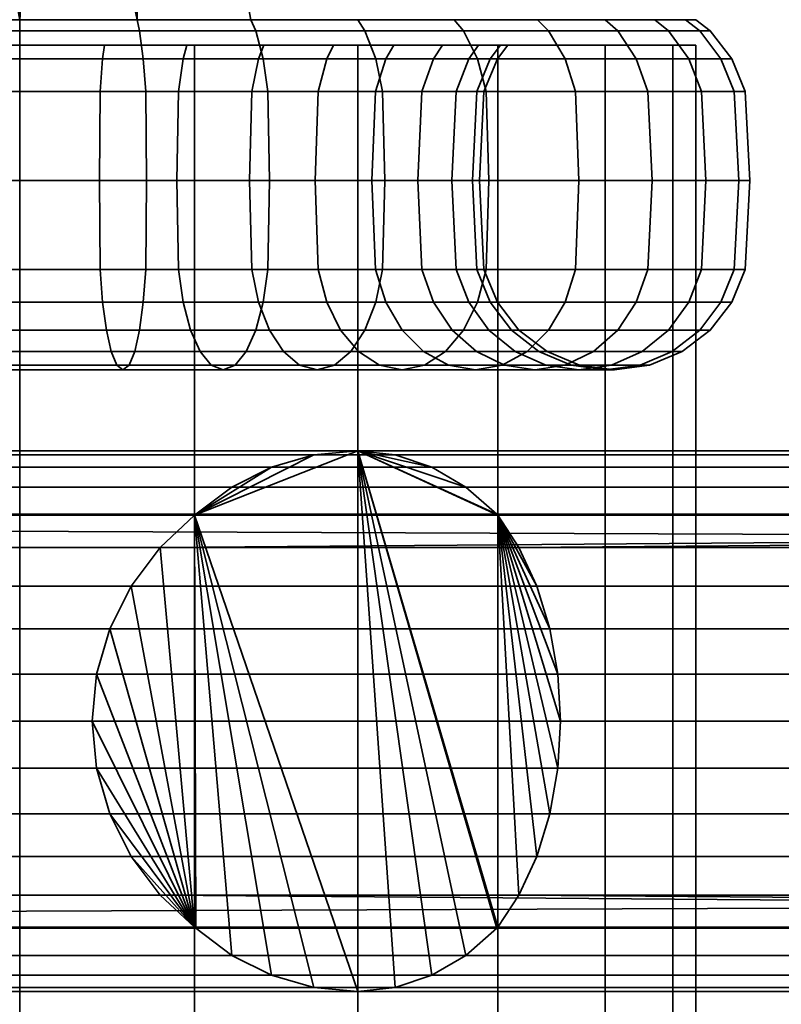
# Model space of a CAD drawing. Units: millimetres. Extents: x -202 to 202, y 0 to 3500.
# Drawn here: x 0 to 28, y 3415 to 3451 of the extents above; entities that cross this region are included whole.
import ezdxf

# ---------------------------------------------------------------- set-up
doc = ezdxf.new("R2010")
doc.units = ezdxf.units.MM
doc.layers.add('kedersystem', color=4, linetype='Continuous', lineweight=35)

msp = doc.modelspace()

# ---------------------------------------------------------------- meshes
at = {"layer": 'kedersystem'}
mesh = msp.add_polyface(dxfattribs=at)
corners = [(0, 3450.536, 176.537), (-4.434, 3450.536, 176.925), (-4.341, 3450.946, 177.452), (0, 3450.946, 177.073), (-8.734, 3450.536, 178.077), (-8.551, 3450.946, 178.58), (-12.768, 3450.536, 179.958), (-12.5, 3450.946, 180.422), (-9.027, 3450, 186.438), (-8.835, 3449.5, 186.77), (-6.043, 3449.5, 185.468), (-6.175, 3450, 185.108), (-11.605, 3450, 188.243), (-11.358, 3449.5, 188.537), (-13.83, 3450, 190.468), (-13.536, 3449.5, 190.715), (-11.605, 3450, 215.902), (-11.358, 3449.5, 215.609), (-13.536, 3449.5, 213.431), (-13.83, 3450, 213.677), (-9.027, 3450, 217.707), (-8.835, 3449.5, 217.375), (-12.768, 3450.536, 224.187), (-8.734, 3450.536, 226.068), (-8.551, 3450.946, 225.565), (-12.5, 3450.946, 223.723), (-6.175, 3450, 219.037), (-6.043, 3449.5, 218.677), (-4.434, 3450.536, 227.22), (-4.341, 3450.946, 226.693), (-3.135, 3450, 219.852), (-3.068, 3449.5, 219.474), (0, 3450.536, 227.608), (0, 3450.946, 227.073), (0, 3450, 220.126), (0, 3449.5, 219.742), (-4.044, 3476.307, 177.426), (-4.341, 3473.372, 226.693), (4.341, 3450.946, 226.693), (0, 3471.252, 227.073), (17.779, 3450, 198.938), (-15.635, 3450, 211.099), (-16.965, 3450, 208.247), (-17.779, 3450, 205.208), (-18.054, 3450, 202.073), (-17.779, 3450, 198.938), (-16.965, 3450, 195.898), (-15.635, 3450, 193.046), (0, 3449.5, 175.742), (-4.572, 3449.5, 176.142), (-9.005, 3449.5, 177.33), (-13.165, 3449.5, 179.27), (-13.165, 3449.5, 224.875), (-9.005, 3449.5, 226.815), (-4.572, 3449.5, 228.003), (0, 3449.5, 228.403), (-4.001, 3460.02, 191.08), (-7.519, 3460.02, 193.112), (-10.131, 3460.02, 196.224), (-11.52, 3460.02, 200.041), (-11.52, 3460.02, 204.104), (-10.131, 3460.02, 207.922), (-7.519, 3460.02, 211.034), (-4.001, 3460.02, 213.065), (0, 3460.02, 213.77), (4.001, 3460.02, 213.065), (4.001, 3460.02, 191.08), (0, 3460.02, 190.375), (-4.114, 3460.077, 190.769), (-7.732, 3460.077, 192.857)]
mesh.append_faces([[corners[k] for k in face] for face in [(0, 1, 2, 3), (1, 4, 5, 2), (4, 6, 7, 5), (8, 9, 10, 11), (12, 13, 9, 8), (14, 15, 13, 12), (16, 17, 18, 19), (20, 21, 17, 16), (22, 23, 24, 25), (26, 27, 21, 20), (23, 28, 29, 24), (30, 31, 27, 26), (28, 32, 33, 29), (34, 35, 31, 30), (48, 49, 1, 0), (49, 50, 4, 1), (50, 51, 6, 4), (52, 53, 23, 22), (53, 54, 28, 23), (54, 55, 32, 28), (57, 56, 68, 69)]])
mesh.append_faces([[corners[k] for k in face] for face in [(33, 37, 29), (38, 39, 33), (56, 66, 67)]], dxfattribs={"vtx0": -1})
mesh.append_faces([[corners[k] for k in face] for face in [(40, 26, 20), (40, 20, 16), (40, 16, 19), (40, 19, 41), (40, 41, 42), (40, 42, 43), (40, 43, 44), (40, 44, 45), (40, 45, 46), (40, 46, 47), (40, 47, 14), (40, 14, 12), (40, 12, 8), (40, 8, 11), (56, 58, 59), (56, 59, 60), (56, 60, 61), (56, 61, 62), (56, 62, 63), (56, 63, 64), (56, 64, 65)]], dxfattribs={"vtx0": -1, "vtx2": -1})
mesh.append_faces([[corners[k] for k in face] for face in [(3, 2, 36)]], dxfattribs={"vtx1": -1, "vtx2": -1})
mesh.append_faces([[corners[k] for k in face] for face in [(56, 57, 58)]], dxfattribs={"vtx2": -1})
mesh = msp.add_polyface(dxfattribs=at)
corners = [(11.605, 3450, 188.243), (11.358, 3449.5, 188.537), (13.536, 3449.5, 190.715), (13.83, 3450, 190.468), (16.414, 3450.536, 182.511), (12.768, 3450.536, 179.958), (12.5, 3450.946, 180.422), (16.07, 3450.946, 182.921), (9.027, 3450, 186.438), (8.835, 3449.5, 186.77), (8.734, 3450.536, 178.077), (8.551, 3450.946, 178.58), (6.175, 3450, 185.108), (6.043, 3449.5, 185.468), (4.434, 3450.536, 176.925), (4.341, 3450.946, 177.452), (3.135, 3450, 184.293), (3.068, 3449.5, 184.671), (0, 3450.536, 176.537), (0, 3450.946, 177.073), (0, 3450, 184.019), (0, 3449.5, 184.403), (0, 3450.536, 227.608), (4.434, 3450.536, 227.22), (4.341, 3450.946, 226.693), (0, 3450.946, 227.073), (3.135, 3450, 219.852), (3.068, 3449.5, 219.474), (0, 3449.5, 219.742), (0, 3450, 220.126), (8.734, 3450.536, 226.068), (8.551, 3450.946, 225.565), (6.175, 3450, 219.037), (6.043, 3449.5, 218.677), (12.768, 3450.536, 224.187), (12.5, 3450.946, 223.723), (9.027, 3450, 217.707), (8.835, 3449.5, 217.375), (11.605, 3450, 215.902), (11.358, 3449.5, 215.609), (13.83, 3450, 213.677), (13.536, 3449.5, 213.431), (4.341, 3473.372, 226.693), (1.395, 3473.188, 177.195), (17.779, 3450, 198.938), (-3.135, 3450, 219.852), (-6.175, 3450, 219.037), (-6.175, 3450, 185.108), (-3.135, 3450, 184.293), (13.165, 3449.5, 179.27), (9.005, 3449.5, 177.33), (4.572, 3449.5, 176.142), (0, 3449.5, 175.742), (0, 3449.5, 228.403), (4.572, 3449.5, 228.003), (9.005, 3449.5, 226.815), (9.176, 3448.294, 227.284), (13.415, 3448.294, 225.308), (13.165, 3449.5, 224.875), (-4.001, 3460.02, 191.08), (4.001, 3460.02, 213.065), (7.519, 3460.02, 211.034), (10.131, 3460.02, 207.922), (11.52, 3460.02, 204.104), (11.52, 3460.02, 200.041), (10.131, 3460.02, 196.224), (7.519, 3460.02, 193.112), (4.001, 3460.02, 191.08)]
mesh.append_faces([[corners[k] for k in face] for face in [(0, 1, 2, 3), (4, 5, 6, 7), (8, 9, 1, 0), (5, 10, 11, 6), (12, 13, 9, 8), (10, 14, 15, 11), (16, 17, 13, 12), (14, 18, 19, 15), (20, 21, 17, 16), (22, 23, 24, 25), (26, 27, 28, 29), (23, 30, 31, 24), (32, 33, 27, 26), (30, 34, 35, 31), (36, 37, 33, 32), (38, 39, 37, 36), (40, 41, 39, 38), (49, 50, 10, 5), (50, 51, 14, 10), (51, 52, 18, 14), (53, 54, 23, 22), (54, 55, 30, 23), (56, 57, 58, 55), (55, 58, 34, 30)]])
mesh.append_faces([[corners[k] for k in face] for face in [(31, 42, 24)]], dxfattribs={"vtx0": -1})
mesh.append_faces([[corners[k] for k in face] for face in [(44, 40, 38), (44, 38, 36), (44, 36, 32), (44, 32, 26), (44, 26, 29), (44, 29, 45), (44, 45, 46), (44, 47, 48), (44, 48, 20), (44, 20, 16), (44, 16, 12), (44, 12, 8), (44, 8, 0), (44, 0, 3), (59, 60, 61), (59, 61, 62), (59, 62, 63), (59, 63, 64), (59, 64, 65), (59, 65, 66), (59, 66, 67)]], dxfattribs={"vtx0": -1, "vtx2": -1})
mesh.append_faces([[corners[k] for k in face] for face in [(15, 19, 43)]], dxfattribs={"vtx1": -1, "vtx2": -1})
mesh = msp.add_polyface(dxfattribs=at)
corners = [(17.779, 3450, 198.938), (17.401, 3449.5, 199.004), (17.67, 3449.5, 202.073), (18.054, 3450, 202.073), (16.965, 3450, 195.898), (16.604, 3449.5, 196.029), (15.635, 3450, 193.046), (15.303, 3449.5, 193.238), (13.83, 3450, 190.468), (13.536, 3449.5, 190.715), (19.561, 3450.536, 185.659), (16.414, 3450.536, 182.511), (16.07, 3450.946, 182.921), (19.151, 3450.946, 186.003), (12.768, 3450.536, 224.187), (16.414, 3450.536, 221.634), (16.07, 3450.946, 221.224), (12.5, 3450.946, 223.723), (19.561, 3450.536, 218.487), (19.151, 3450.946, 218.142), (15.635, 3450, 211.099), (15.303, 3449.5, 210.908), (13.536, 3449.5, 213.431), (13.83, 3450, 213.677), (16.965, 3450, 208.247), (16.604, 3449.5, 208.116), (17.779, 3450, 205.208), (17.401, 3449.5, 205.141), (16.91, 3448.294, 199.091), (17.17, 3448.294, 202.073), (16.742, 3445, 199.121), (17, 3445, 202.073), (16.91, 3441.706, 199.091), (17.17, 3441.706, 202.073), (16.135, 3448.294, 196.2), (15.975, 3445, 196.258), (16.135, 3441.706, 196.2), (14.87, 3448.294, 193.487), (14.722, 3445, 193.573), (14.87, 3441.706, 193.487), (20.17, 3449.5, 185.148), (16.925, 3449.5, 181.903), (17.355, 3445, 181.389), (13.5, 3445, 178.69), (13.415, 3448.294, 178.837), (17.246, 3448.294, 181.52), (13.165, 3449.5, 179.27), (12.768, 3450.536, 179.958), (17.246, 3441.706, 181.52), (13.415, 3441.706, 178.837), (13.5, 3445, 225.455), (17.355, 3445, 222.756), (17.246, 3448.294, 222.625), (13.415, 3448.294, 225.308), (16.925, 3449.5, 222.243), (13.165, 3449.5, 224.875), (13.415, 3441.706, 225.308), (17.246, 3441.706, 222.625), (20.553, 3448.294, 219.318), (20.17, 3449.5, 218.997), (16.135, 3448.294, 207.945), (14.87, 3448.294, 210.658), (15.975, 3445, 207.887), (14.722, 3445, 210.573), (16.135, 3441.706, 207.945), (14.87, 3441.706, 210.658), (16.91, 3448.294, 205.054), (16.742, 3445, 205.025), (16.91, 3441.706, 205.054)]
mesh.append_faces([[corners[k] for k in face] for face in [(0, 1, 2, 3), (4, 5, 1, 0), (6, 7, 5, 4), (8, 9, 7, 6), (10, 11, 12, 13), (14, 15, 16, 17), (15, 18, 19, 16), (20, 21, 22, 23), (24, 25, 21, 20), (26, 27, 25, 24), (3, 2, 27, 26), (2, 1, 28, 29), (29, 28, 30, 31), (31, 30, 32, 33), (1, 5, 34, 28), (28, 34, 35, 30), (30, 35, 36, 32), (5, 7, 37, 34), (34, 37, 38, 35), (35, 38, 39, 36), (40, 41, 11, 10), (42, 43, 44, 45), (45, 44, 46, 41), (41, 46, 47, 11), (48, 49, 43, 42), (50, 51, 52, 53), (53, 52, 54, 55), (55, 54, 15, 14), (56, 57, 51, 50), (52, 58, 59, 54), (54, 59, 18, 15), (21, 25, 60, 61), (61, 60, 62, 63), (63, 62, 64, 65), (25, 27, 66, 60), (60, 66, 67, 62), (62, 67, 68, 64), (27, 2, 29, 66), (66, 29, 31, 67), (67, 31, 33, 68)]])
mesh.append_faces([[corners[k] for k in face] for face in [(0, 6, 4)]], dxfattribs={"vtx0": -1})
mesh.append_faces([[corners[k] for k in face] for face in [(0, 26, 24), (0, 24, 20), (0, 20, 23), (0, 8, 6)]], dxfattribs={"vtx0": -1, "vtx2": -1})
mesh.append_faces([[corners[k] for k in face] for face in [(0, 3, 26)]], dxfattribs={"vtx2": -1})
mesh = msp.add_polyface(dxfattribs=at)
corners = [(25.536, 3450.536, 202.073), (25.148, 3450.536, 197.638), (24.62, 3450.946, 197.731), (25, 3450.946, 202.073), (23.996, 3450.536, 193.339), (23.492, 3450.946, 193.522), (22.114, 3450.536, 189.305), (21.651, 3450.946, 189.573), (19.561, 3450.536, 185.659), (19.151, 3450.946, 186.003), (19.561, 3450.536, 218.487), (22.114, 3450.536, 214.84), (21.651, 3450.946, 214.573), (19.151, 3450.946, 218.142), (23.996, 3450.536, 210.806), (23.492, 3450.946, 210.623), (25.148, 3450.536, 206.507), (24.62, 3450.946, 206.414), (27, 3445, 202.073), (26.59, 3445, 197.384), (26.422, 3448.294, 197.414), (26.83, 3448.294, 202.073), (25.93, 3449.5, 197.5), (26.33, 3449.5, 202.073), (26.83, 3441.706, 202.073), (26.422, 3441.706, 197.414), (25.372, 3445, 192.838), (25.212, 3448.294, 192.896), (24.742, 3449.5, 193.067), (25.212, 3441.706, 192.896), (23.383, 3445, 188.573), (23.235, 3448.294, 188.658), (22.803, 3449.5, 188.908), (23.235, 3441.706, 188.658), (20.683, 3445, 184.717), (20.553, 3448.294, 184.827), (20.17, 3449.5, 185.148), (20.553, 3441.706, 184.827), (17.355, 3445, 181.389), (17.246, 3448.294, 181.52), (16.925, 3449.5, 181.903), (17.246, 3441.706, 181.52), (17.355, 3445, 222.756), (20.683, 3445, 219.428), (20.553, 3448.294, 219.318), (17.246, 3448.294, 222.625), (17.246, 3441.706, 222.625), (20.553, 3441.706, 219.318), (23.383, 3445, 215.573), (23.235, 3448.294, 215.487), (22.803, 3449.5, 215.238), (20.17, 3449.5, 218.997), (23.235, 3441.706, 215.487), (25.372, 3445, 211.307), (25.212, 3448.294, 211.249), (24.742, 3449.5, 211.078), (25.212, 3441.706, 211.249), (26.59, 3445, 206.761), (26.422, 3448.294, 206.732), (25.93, 3449.5, 206.645), (24.742, 3440.5, 211.078), (25.93, 3440.5, 206.645), (26.422, 3441.706, 206.732), (26.33, 3440.5, 202.073)]
mesh.append_faces([[corners[k] for k in face] for face in [(0, 1, 2, 3), (1, 4, 5, 2), (4, 6, 7, 5), (6, 8, 9, 7), (10, 11, 12, 13), (11, 14, 15, 12), (14, 16, 17, 15), (16, 0, 3, 17), (18, 19, 20, 21), (21, 20, 22, 23), (23, 22, 1, 0), (24, 25, 19, 18), (19, 26, 27, 20), (20, 27, 28, 22), (22, 28, 4, 1), (25, 29, 26, 19), (26, 30, 31, 27), (27, 31, 32, 28), (28, 32, 6, 4), (29, 33, 30, 26), (30, 34, 35, 31), (31, 35, 36, 32), (32, 36, 8, 6), (33, 37, 34, 30), (34, 38, 39, 35), (35, 39, 40, 36), (37, 41, 38, 34), (42, 43, 44, 45), (46, 47, 43, 42), (43, 48, 49, 44), (44, 49, 50, 51), (51, 50, 11, 10), (47, 52, 48, 43), (48, 53, 54, 49), (49, 54, 55, 50), (50, 55, 14, 11), (52, 56, 53, 48), (53, 57, 58, 54), (54, 58, 59, 55), (55, 59, 16, 14), (60, 61, 62, 56), (56, 62, 57, 53), (57, 18, 21, 58), (58, 21, 23, 59), (59, 23, 0, 16), (61, 63, 24, 62), (62, 24, 18, 57)]])
mesh = msp.add_polyface(dxfattribs=at)
corners = [(25, 50, 202.073), (25, 3450, 202.073), (24.148, 50, 195.602), (24.148, 3450, 195.602), (21.651, 50, 189.573), (21.651, 3450, 189.573), (17.678, 50, 184.395), (17.678, 3450, 184.395), (12.5, 50, 180.422), (12.5, 3450, 180.422), (6.47, 50, 177.924), (6.47, 3450, 177.924), (0, 50, 177.073), (0, 3450, 177.073), (-6.47, 50, 177.924), (-6.47, 3450, 177.924), (-12.5, 50, 180.422), (-12.5, 3450, 180.422), (-17.678, 50, 184.395), (-17.678, 3450, 184.395), (-21.651, 50, 189.573), (-21.651, 3450, 189.573), (-24.148, 50, 195.602), (-24.148, 3450, 195.602), (-25, 50, 202.073), (-25, 3450, 202.073), (-24.148, 50, 208.543), (-24.148, 3450, 208.543), (-21.651, 50, 214.573), (-21.651, 3450, 214.573), (-17.678, 50, 219.75), (-17.678, 3450, 219.75), (-12.5, 50, 223.723), (-12.5, 3450, 223.723), (-6.47, 50, 226.221), (-6.47, 3450, 226.221), (0, 50, 227.073), (0, 3450, 227.073), (6.47, 50, 226.221), (6.47, 3450, 226.221), (12.5, 50, 223.723), (12.5, 3450, 223.723), (17.678, 50, 219.75), (17.678, 3450, 219.75), (21.651, 50, 214.573), (21.651, 3450, 214.573), (24.148, 50, 208.543), (24.148, 3450, 208.543)]
mesh.append_faces([[corners[k] for k in face] for face in [(0, 2, 3, 1), (2, 4, 5, 3), (4, 6, 7, 5), (6, 8, 9, 7), (8, 10, 11, 9), (10, 12, 13, 11), (12, 14, 15, 13), (14, 16, 17, 15), (16, 18, 19, 17), (18, 20, 21, 19), (20, 22, 23, 21), (22, 24, 25, 23), (24, 26, 27, 25), (26, 28, 29, 27), (28, 30, 31, 29), (30, 32, 33, 31), (32, 34, 35, 33), (34, 36, 37, 35), (36, 38, 39, 37), (38, 40, 41, 39), (40, 42, 43, 41), (42, 44, 45, 43), (44, 46, 47, 45), (46, 0, 1, 47)]])
mesh.append_faces([[corners[k] for k in face] for face in [(46, 2, 0), (1, 45, 47)]], dxfattribs={"vtx0": -1})
mesh.append_faces([[corners[k] for k in face] for face in [(46, 42, 40), (46, 40, 38), (46, 38, 36), (46, 36, 34), (46, 34, 32), (46, 32, 30), (46, 30, 28), (46, 28, 26), (46, 26, 24), (46, 24, 22), (46, 22, 20), (46, 20, 18), (46, 18, 16), (46, 16, 14), (46, 14, 12), (46, 12, 10), (46, 10, 8), (46, 8, 6), (46, 6, 4), (46, 4, 2), (1, 5, 7), (1, 7, 9), (1, 9, 11), (1, 11, 13), (1, 13, 15), (1, 15, 17), (1, 17, 19), (1, 19, 21), (1, 21, 23), (1, 23, 25), (1, 25, 27), (1, 27, 29), (1, 29, 31), (1, 31, 33), (1, 33, 35), (1, 35, 37), (1, 37, 39), (1, 39, 41), (1, 41, 43), (1, 43, 45)]], dxfattribs={"vtx0": -1, "vtx2": -1})
mesh.append_faces([[corners[k] for k in face] for face in [(46, 44, 42), (1, 3, 5)]], dxfattribs={"vtx2": -1})
mesh = msp.add_polyface(dxfattribs=at)
corners = [(-3.135, 3450, 184.293), (-3.068, 3449.5, 184.671), (0, 3449.5, 184.403), (0, 3450, 184.019), (-6.175, 3450, 185.108), (-6.043, 3449.5, 185.468), (2.982, 3448.294, 185.163), (0, 3448.294, 184.902), (0, 3445, 185.073), (2.952, 3445, 185.331), (0, 3445, 175.073), (-4.689, 3445, 175.483), (-4.659, 3448.294, 175.651), (0, 3448.294, 175.243), (-4.572, 3449.5, 176.142), (0, 3449.5, 175.742), (-2.982, 3448.294, 185.163), (-2.952, 3445, 185.331), (-9.235, 3445, 176.701), (-9.176, 3448.294, 176.861), (-9.005, 3449.5, 177.33), (-5.873, 3448.294, 185.938), (-5.814, 3445, 186.098), (-13.5, 3445, 178.69), (-13.415, 3448.294, 178.837), (-13.165, 3449.5, 179.27), (-8.835, 3449.5, 186.77), (-8.585, 3448.294, 187.203), (-8.5, 3445, 187.35), (-11.358, 3449.5, 188.537), (-11.037, 3448.294, 188.919), (-10.927, 3445, 189.05), (-11.037, 3441.706, 188.919), (-8.585, 3441.706, 187.203), (-13.536, 3449.5, 190.715), (-13.153, 3448.294, 191.036), (-13.023, 3445, 191.145), (-13.153, 3441.706, 191.036), (-14.87, 3448.294, 193.487), (-14.722, 3445, 193.573), (-14.87, 3441.706, 193.487), (-14.87, 3448.294, 210.658), (-13.153, 3448.294, 213.109), (-13.023, 3445, 213), (-14.722, 3445, 210.573), (-13.153, 3441.706, 213.109), (-14.87, 3441.706, 210.658), (-13.536, 3449.5, 213.431), (-11.358, 3449.5, 215.609), (-11.037, 3448.294, 215.226), (-10.927, 3445, 215.095), (-11.037, 3441.706, 215.226), (-8.835, 3449.5, 217.375), (-8.585, 3448.294, 216.943), (-8.5, 3445, 216.795), (-8.585, 3441.706, 216.943), (-13.5, 3445, 225.455), (-9.235, 3445, 227.444), (-9.176, 3448.294, 227.284), (-13.415, 3448.294, 225.308), (-9.005, 3449.5, 226.815), (-13.165, 3449.5, 224.875), (-6.043, 3449.5, 218.677), (-5.873, 3448.294, 218.207), (-5.814, 3445, 218.047), (-5.873, 3441.706, 218.207), (-4.689, 3445, 228.662), (-4.659, 3448.294, 228.495), (-4.572, 3449.5, 228.003), (-3.068, 3449.5, 219.474), (-2.982, 3448.294, 218.982), (-2.952, 3445, 218.814), (-2.982, 3441.706, 218.982), (0, 3445, 229.073), (0, 3448.294, 228.902), (0, 3449.5, 228.403), (0, 3449.5, 219.742), (0, 3448.294, 219.243), (0, 3445, 219.073), (0, 3441.706, 219.243)]
mesh.append_faces([[corners[k] for k in face] for face in [(0, 1, 2, 3), (4, 5, 1, 0), (6, 7, 8, 9), (10, 11, 12, 13), (13, 12, 14, 15), (2, 1, 16, 7), (7, 16, 17, 8), (11, 18, 19, 12), (12, 19, 20, 14), (1, 5, 21, 16), (16, 21, 22, 17), (18, 23, 24, 19), (19, 24, 25, 20), (5, 26, 27, 21), (21, 27, 28, 22), (26, 29, 30, 27), (27, 30, 31, 28), (28, 31, 32, 33), (29, 34, 35, 30), (30, 35, 36, 31), (31, 36, 37, 32), (35, 38, 39, 36), (36, 39, 40, 37), (41, 42, 43, 44), (44, 43, 45, 46), (47, 48, 49, 42), (42, 49, 50, 43), (43, 50, 51, 45), (48, 52, 53, 49), (49, 53, 54, 50), (50, 54, 55, 51), (56, 57, 58, 59), (59, 58, 60, 61), (52, 62, 63, 53), (53, 63, 64, 54), (54, 64, 65, 55), (57, 66, 67, 58), (58, 67, 68, 60), (62, 69, 70, 63), (63, 70, 71, 64), (64, 71, 72, 65), (66, 73, 74, 67), (67, 74, 75, 68), (69, 76, 77, 70), (70, 77, 78, 71), (71, 78, 79, 72)]])
mesh = msp.add_polyface(dxfattribs=at)
corners = [(15.303, 3449.5, 193.238), (13.536, 3449.5, 190.715), (13.153, 3448.294, 191.036), (14.87, 3448.294, 193.487), (13.023, 3445, 191.145), (14.722, 3445, 193.573), (13.153, 3441.706, 191.036), (14.87, 3441.706, 193.487), (11.358, 3449.5, 188.537), (11.037, 3448.294, 188.919), (10.927, 3445, 189.05), (11.037, 3441.706, 188.919), (8.835, 3449.5, 186.77), (8.585, 3448.294, 187.203), (8.5, 3445, 187.35), (8.585, 3441.706, 187.203), (13.5, 3445, 178.69), (9.235, 3445, 176.701), (9.176, 3448.294, 176.861), (13.415, 3448.294, 178.837), (9.005, 3449.5, 177.33), (13.165, 3449.5, 179.27), (6.043, 3449.5, 185.468), (5.873, 3448.294, 185.938), (5.814, 3445, 186.098), (5.873, 3441.706, 185.938), (4.689, 3445, 175.483), (4.659, 3448.294, 175.651), (4.572, 3449.5, 176.142), (3.068, 3449.5, 184.671), (2.982, 3448.294, 185.163), (2.952, 3445, 185.331), (2.982, 3441.706, 185.163), (0, 3445, 175.073), (0, 3448.294, 175.243), (0, 3449.5, 175.742), (0, 3449.5, 184.403), (0, 3448.294, 184.902), (0, 3445, 185.073), (0, 3441.706, 184.902), (0, 3445, 229.073), (4.689, 3445, 228.662), (4.659, 3448.294, 228.495), (0, 3448.294, 228.902), (4.572, 3449.5, 228.003), (0, 3449.5, 228.403), (0, 3449.5, 219.742), (3.068, 3449.5, 219.474), (2.982, 3448.294, 218.982), (0, 3448.294, 219.243), (2.952, 3445, 218.814), (0, 3445, 219.073), (2.982, 3441.706, 218.982), (0, 3441.706, 219.243), (9.235, 3445, 227.444), (9.176, 3448.294, 227.284), (9.005, 3449.5, 226.815), (6.043, 3449.5, 218.677), (5.873, 3448.294, 218.207), (5.814, 3445, 218.047), (5.873, 3441.706, 218.207), (13.5, 3445, 225.455), (13.415, 3448.294, 225.308), (8.835, 3449.5, 217.375), (8.585, 3448.294, 216.943), (8.5, 3445, 216.795), (8.585, 3441.706, 216.943), (11.358, 3449.5, 215.609), (11.037, 3448.294, 215.226), (10.927, 3445, 215.095), (11.037, 3441.706, 215.226), (13.536, 3449.5, 213.431), (13.153, 3448.294, 213.109), (13.023, 3445, 213), (13.153, 3441.706, 213.109), (15.303, 3449.5, 210.908), (14.87, 3448.294, 210.658), (14.722, 3445, 210.573), (14.87, 3441.706, 210.658)]
mesh.append_faces([[corners[k] for k in face] for face in [(0, 1, 2, 3), (3, 2, 4, 5), (5, 4, 6, 7), (1, 8, 9, 2), (2, 9, 10, 4), (4, 10, 11, 6), (8, 12, 13, 9), (9, 13, 14, 10), (10, 14, 15, 11), (16, 17, 18, 19), (19, 18, 20, 21), (12, 22, 23, 13), (13, 23, 24, 14), (14, 24, 25, 15), (17, 26, 27, 18), (18, 27, 28, 20), (22, 29, 30, 23), (23, 30, 31, 24), (24, 31, 32, 25), (26, 33, 34, 27), (27, 34, 35, 28), (29, 36, 37, 30), (31, 38, 39, 32), (40, 41, 42, 43), (43, 42, 44, 45), (46, 47, 48, 49), (49, 48, 50, 51), (51, 50, 52, 53), (41, 54, 55, 42), (42, 55, 56, 44), (47, 57, 58, 48), (48, 58, 59, 50), (50, 59, 60, 52), (54, 61, 62, 55), (57, 63, 64, 58), (58, 64, 65, 59), (59, 65, 66, 60), (63, 67, 68, 64), (64, 68, 69, 65), (65, 69, 70, 66), (67, 71, 72, 68), (68, 72, 73, 69), (69, 73, 74, 70), (71, 75, 76, 72), (72, 76, 77, 73), (73, 77, 78, 74)]])
mesh = msp.add_polyface(dxfattribs=at)
corners = [(0, 3445, 185.073), (-2.952, 3445, 185.331), (-2.982, 3441.706, 185.163), (0, 3441.706, 184.902), (-3.068, 3440.5, 184.671), (0, 3440.5, 184.403), (-3.206, 3439.464, 183.889), (0, 3439.464, 183.608), (-3.386, 3438.67, 182.869), (0, 3438.67, 182.573), (-3.596, 3438.17, 181.681), (0, 3438.17, 181.367), (-3.82, 3438, 180.407), (0, 3438, 180.073), (-4.045, 3438.17, 179.132), (0, 3438.17, 178.778), (-4.254, 3438.67, 177.945), (0, 3438.67, 177.573), (-4.434, 3439.464, 176.925), (0, 3439.464, 176.537), (-4.572, 3440.5, 176.142), (0, 3440.5, 175.742), (-4.659, 3441.706, 175.651), (0, 3441.706, 175.243), (-4.689, 3445, 175.483), (0, 3445, 175.073), (-5.814, 3445, 186.098), (-5.873, 3441.706, 185.938), (-6.043, 3440.5, 185.468), (-6.315, 3439.464, 184.722), (-6.669, 3438.67, 183.749), (-7.082, 3438.17, 182.615), (-7.524, 3438, 181.399), (-7.967, 3438.17, 180.183), (-8.379, 3438.67, 179.05), (-8.734, 3439.464, 178.077), (-9.005, 3440.5, 177.33), (-9.176, 3441.706, 176.861), (-9.235, 3445, 176.701), (-5.873, 3441.706, 218.207), (-2.982, 3441.706, 218.982), (-3.068, 3440.5, 219.474), (-6.043, 3440.5, 218.677), (-3.206, 3439.464, 220.257), (-6.315, 3439.464, 219.424), (-3.386, 3438.67, 221.276), (-6.669, 3438.67, 220.397), (-3.596, 3438.17, 222.464), (-7.082, 3438.17, 221.53), (-3.82, 3438, 223.738), (-7.524, 3438, 222.746), (-4.045, 3438.17, 225.013), (-7.967, 3438.17, 223.962), (-4.254, 3438.67, 226.2), (-8.379, 3438.67, 225.095), (-4.434, 3439.464, 227.22), (-8.734, 3439.464, 226.068), (-4.572, 3440.5, 228.003), (-9.005, 3440.5, 226.815), (-4.659, 3441.706, 228.495), (-9.176, 3441.706, 227.284), (-4.689, 3445, 228.662), (-9.235, 3445, 227.444), (0, 3441.706, 219.243), (0, 3440.5, 219.742), (0, 3439.464, 220.537), (0, 3438.67, 221.573), (0, 3438.17, 222.778), (0, 3438, 224.073), (0, 3438.17, 225.367), (0, 3438.67, 226.573), (0, 3439.464, 227.608), (0, 3440.5, 228.403), (0, 3441.706, 228.902), (0, 3445, 229.073)]
mesh.append_faces([[corners[k] for k in face] for face in [(0, 1, 2, 3), (3, 2, 4, 5), (5, 4, 6, 7), (7, 6, 8, 9), (9, 8, 10, 11), (11, 10, 12, 13), (13, 12, 14, 15), (15, 14, 16, 17), (17, 16, 18, 19), (19, 18, 20, 21), (21, 20, 22, 23), (23, 22, 24, 25), (1, 26, 27, 2), (2, 27, 28, 4), (4, 28, 29, 6), (6, 29, 30, 8), (8, 30, 31, 10), (10, 31, 32, 12), (12, 32, 33, 14), (14, 33, 34, 16), (16, 34, 35, 18), (18, 35, 36, 20), (20, 36, 37, 22), (22, 37, 38, 24), (39, 40, 41, 42), (42, 41, 43, 44), (44, 43, 45, 46), (46, 45, 47, 48), (48, 47, 49, 50), (50, 49, 51, 52), (52, 51, 53, 54), (54, 53, 55, 56), (56, 55, 57, 58), (58, 57, 59, 60), (60, 59, 61, 62), (40, 63, 64, 41), (41, 64, 65, 43), (43, 65, 66, 45), (45, 66, 67, 47), (47, 67, 68, 49), (49, 68, 69, 51), (51, 69, 70, 53), (53, 70, 71, 55), (55, 71, 72, 57), (57, 72, 73, 59), (59, 73, 74, 61)]])
mesh = msp.add_polyface(dxfattribs=at)
corners = [(8.585, 3441.706, 187.203), (5.873, 3441.706, 185.938), (6.043, 3440.5, 185.468), (8.835, 3440.5, 186.77), (2.982, 3441.706, 185.163), (3.068, 3440.5, 184.671), (3.206, 3439.464, 183.889), (6.315, 3439.464, 184.722), (3.386, 3438.67, 182.869), (6.669, 3438.67, 183.749), (3.596, 3438.17, 181.681), (7.082, 3438.17, 182.615), (3.82, 3438, 180.407), (7.524, 3438, 181.399), (4.045, 3438.17, 179.132), (7.967, 3438.17, 180.183), (4.254, 3438.67, 177.945), (8.379, 3438.67, 179.05), (4.434, 3439.464, 176.925), (8.734, 3439.464, 178.077), (4.572, 3440.5, 176.142), (9.005, 3440.5, 177.33), (4.659, 3441.706, 175.651), (9.176, 3441.706, 176.861), (4.689, 3445, 175.483), (9.235, 3445, 176.701), (0, 3441.706, 184.902), (0, 3440.5, 184.403), (0, 3439.464, 183.608), (0, 3438.67, 182.573), (0, 3438.17, 181.367), (0, 3438, 180.073), (0, 3438.17, 178.778), (0, 3438.67, 177.573), (0, 3439.464, 176.537), (0, 3440.5, 175.742), (0, 3441.706, 175.243), (0, 3445, 175.073), (0, 3441.706, 219.243), (2.982, 3441.706, 218.982), (3.068, 3440.5, 219.474), (0, 3440.5, 219.742), (3.206, 3439.464, 220.257), (0, 3439.464, 220.537), (3.386, 3438.67, 221.276), (0, 3438.67, 221.573), (3.596, 3438.17, 222.464), (0, 3438.17, 222.778), (3.82, 3438, 223.738), (0, 3438, 224.073), (4.045, 3438.17, 225.013), (0, 3438.17, 225.367), (4.254, 3438.67, 226.2), (0, 3438.67, 226.573), (4.434, 3439.464, 227.22), (0, 3439.464, 227.608), (4.572, 3440.5, 228.003), (0, 3440.5, 228.403), (4.659, 3441.706, 228.495), (0, 3441.706, 228.902), (4.689, 3445, 228.662), (0, 3445, 229.073), (5.873, 3441.706, 218.207), (6.043, 3440.5, 218.677), (6.315, 3439.464, 219.424), (6.669, 3438.67, 220.397), (7.082, 3438.17, 221.53), (7.524, 3438, 222.746), (7.967, 3438.17, 223.962), (8.379, 3438.67, 225.095), (8.734, 3439.464, 226.068), (9.005, 3440.5, 226.815), (9.176, 3441.706, 227.284), (9.235, 3445, 227.444), (8.585, 3441.706, 216.943), (8.835, 3440.5, 217.375)]
mesh.append_faces([[corners[k] for k in face] for face in [(0, 1, 2, 3), (1, 4, 5, 2), (2, 5, 6, 7), (7, 6, 8, 9), (9, 8, 10, 11), (11, 10, 12, 13), (13, 12, 14, 15), (15, 14, 16, 17), (17, 16, 18, 19), (19, 18, 20, 21), (21, 20, 22, 23), (23, 22, 24, 25), (4, 26, 27, 5), (5, 27, 28, 6), (6, 28, 29, 8), (8, 29, 30, 10), (10, 30, 31, 12), (12, 31, 32, 14), (14, 32, 33, 16), (16, 33, 34, 18), (18, 34, 35, 20), (20, 35, 36, 22), (22, 36, 37, 24), (38, 39, 40, 41), (41, 40, 42, 43), (43, 42, 44, 45), (45, 44, 46, 47), (47, 46, 48, 49), (49, 48, 50, 51), (51, 50, 52, 53), (53, 52, 54, 55), (55, 54, 56, 57), (57, 56, 58, 59), (59, 58, 60, 61), (39, 62, 63, 40), (40, 63, 64, 42), (42, 64, 65, 44), (44, 65, 66, 46), (46, 66, 67, 48), (48, 67, 68, 50), (50, 68, 69, 52), (52, 69, 70, 54), (54, 70, 71, 56), (56, 71, 72, 58), (58, 72, 73, 60), (62, 74, 75, 63)]])
mesh = msp.add_polyface(dxfattribs=at)
corners = [(14.87, 3441.706, 193.487), (13.153, 3441.706, 191.036), (13.536, 3440.5, 190.715), (15.303, 3440.5, 193.238), (11.037, 3441.706, 188.919), (11.358, 3440.5, 188.537), (11.869, 3439.464, 187.928), (14.145, 3439.464, 190.204), (12.534, 3438.67, 187.135), (14.938, 3438.67, 189.538), (13.309, 3438.17, 186.211), (15.862, 3438.17, 188.763), (8.585, 3441.706, 187.203), (8.835, 3440.5, 186.77), (9.232, 3439.464, 186.082), (9.75, 3438.67, 185.185), (10.353, 3438.17, 184.141), (11, 3438, 183.02), (14.141, 3438, 185.22), (11.647, 3438.17, 181.899), (14.973, 3438.17, 184.228), (12.25, 3438.67, 180.855), (15.748, 3438.67, 183.305), (12.768, 3439.464, 179.958), (16.414, 3439.464, 182.511), (6.043, 3440.5, 185.468), (6.315, 3439.464, 184.722), (6.669, 3438.67, 183.749), (7.082, 3438.17, 182.615), (7.524, 3438, 181.399), (7.967, 3438.17, 180.183), (8.379, 3438.67, 179.05), (8.734, 3439.464, 178.077), (9.005, 3440.5, 177.33), (13.165, 3440.5, 179.27), (9.176, 3441.706, 176.861), (13.415, 3441.706, 178.837), (9.235, 3445, 176.701), (13.5, 3445, 178.69), (6.043, 3440.5, 218.677), (8.835, 3440.5, 217.375), (9.232, 3439.464, 218.063), (6.315, 3439.464, 219.424), (9.75, 3438.67, 218.96), (6.669, 3438.67, 220.397), (10.353, 3438.17, 220.004), (7.082, 3438.17, 221.53), (11, 3438, 221.125), (7.524, 3438, 222.746), (11.647, 3438.17, 222.246), (7.967, 3438.17, 223.962), (12.25, 3438.67, 223.29), (8.379, 3438.67, 225.095), (12.768, 3439.464, 224.187), (8.734, 3439.464, 226.068), (13.165, 3440.5, 224.875), (9.005, 3440.5, 226.815), (13.415, 3441.706, 225.308), (9.176, 3441.706, 227.284), (13.5, 3445, 225.455), (9.235, 3445, 227.444), (8.585, 3441.706, 216.943), (11.037, 3441.706, 215.226), (11.358, 3440.5, 215.609), (11.869, 3439.464, 216.217), (12.534, 3438.67, 217.01), (13.309, 3438.17, 217.934), (14.141, 3438, 218.926), (14.973, 3438.17, 219.917), (15.748, 3438.67, 220.841), (16.414, 3439.464, 221.634), (13.153, 3441.706, 213.109), (13.536, 3440.5, 213.431), (14.145, 3439.464, 213.941), (14.938, 3438.67, 214.607), (15.862, 3438.17, 215.382), (14.87, 3441.706, 210.658), (15.303, 3440.5, 210.908)]
mesh.append_faces([[corners[k] for k in face] for face in [(0, 1, 2, 3), (1, 4, 5, 2), (2, 5, 6, 7), (7, 6, 8, 9), (9, 8, 10, 11), (4, 12, 13, 5), (5, 13, 14, 6), (6, 14, 15, 8), (8, 15, 16, 10), (10, 16, 17, 18), (18, 17, 19, 20), (20, 19, 21, 22), (22, 21, 23, 24), (13, 25, 26, 14), (14, 26, 27, 15), (15, 27, 28, 16), (16, 28, 29, 17), (17, 29, 30, 19), (19, 30, 31, 21), (21, 31, 32, 23), (23, 32, 33, 34), (34, 33, 35, 36), (36, 35, 37, 38), (39, 40, 41, 42), (42, 41, 43, 44), (44, 43, 45, 46), (46, 45, 47, 48), (48, 47, 49, 50), (50, 49, 51, 52), (52, 51, 53, 54), (54, 53, 55, 56), (56, 55, 57, 58), (58, 57, 59, 60), (61, 62, 63, 40), (40, 63, 64, 41), (41, 64, 65, 43), (43, 65, 66, 45), (45, 66, 67, 47), (47, 67, 68, 49), (49, 68, 69, 51), (51, 69, 70, 53), (62, 71, 72, 63), (63, 72, 73, 64), (64, 73, 74, 65), (65, 74, 75, 66), (71, 76, 77, 72)]])
mesh = msp.add_polyface(dxfattribs=at)
corners = [(17.17, 3441.706, 202.073), (16.91, 3441.706, 199.091), (17.401, 3440.5, 199.004), (17.67, 3440.5, 202.073), (18.184, 3439.464, 198.866), (18.464, 3439.464, 202.073), (19.204, 3438.67, 198.686), (19.5, 3438.67, 202.073), (16.135, 3441.706, 196.2), (16.604, 3440.5, 196.029), (17.351, 3439.464, 195.757), (18.324, 3438.67, 195.403), (14.87, 3441.706, 193.487), (15.303, 3440.5, 193.238), (15.991, 3439.464, 192.84), (16.887, 3438.67, 192.323), (17.932, 3438.17, 191.72), (19.457, 3438.17, 194.991), (13.536, 3440.5, 190.715), (14.145, 3439.464, 190.204), (14.938, 3438.67, 189.538), (15.862, 3438.17, 188.763), (16.853, 3438, 187.931), (19.053, 3438, 191.073), (17.844, 3438.17, 187.099), (20.173, 3438.17, 190.426), (13.309, 3438.17, 186.211), (14.141, 3438, 185.22), (14.973, 3438.17, 184.228), (15.748, 3438.67, 183.305), (18.768, 3438.67, 186.324), (16.414, 3439.464, 182.511), (19.561, 3439.464, 185.659), (16.925, 3440.5, 181.903), (20.17, 3440.5, 185.148), (17.246, 3441.706, 181.52), (20.553, 3441.706, 184.827), (12.768, 3439.464, 179.958), (13.165, 3440.5, 179.27), (13.415, 3441.706, 178.837), (12.768, 3439.464, 224.187), (16.414, 3439.464, 221.634), (16.925, 3440.5, 222.243), (13.165, 3440.5, 224.875), (17.246, 3441.706, 222.625), (13.415, 3441.706, 225.308), (13.309, 3438.17, 217.934), (15.862, 3438.17, 215.382), (16.853, 3438, 216.214), (14.141, 3438, 218.926), (17.844, 3438.17, 217.046), (14.973, 3438.17, 219.917), (18.768, 3438.67, 217.821), (15.748, 3438.67, 220.841), (19.561, 3439.464, 218.487), (20.17, 3440.5, 218.997), (20.553, 3441.706, 219.318), (13.536, 3440.5, 213.431), (15.303, 3440.5, 210.908), (15.991, 3439.464, 211.305), (14.145, 3439.464, 213.941), (16.887, 3438.67, 211.823), (14.938, 3438.67, 214.607), (17.932, 3438.17, 212.426), (19.053, 3438, 213.073), (20.173, 3438.17, 213.72), (14.87, 3441.706, 210.658), (16.135, 3441.706, 207.945), (16.604, 3440.5, 208.116), (17.351, 3439.464, 208.388), (18.324, 3438.67, 208.742), (19.457, 3438.17, 209.154), (16.91, 3441.706, 205.054), (17.401, 3440.5, 205.141), (18.184, 3439.464, 205.279), (19.204, 3438.67, 205.459)]
mesh.append_faces([[corners[k] for k in face] for face in [(0, 1, 2, 3), (3, 2, 4, 5), (5, 4, 6, 7), (1, 8, 9, 2), (2, 9, 10, 4), (4, 10, 11, 6), (8, 12, 13, 9), (9, 13, 14, 10), (10, 14, 15, 11), (11, 15, 16, 17), (13, 18, 19, 14), (14, 19, 20, 15), (15, 20, 21, 16), (16, 21, 22, 23), (23, 22, 24, 25), (21, 26, 27, 22), (22, 27, 28, 24), (24, 28, 29, 30), (30, 29, 31, 32), (32, 31, 33, 34), (34, 33, 35, 36), (31, 37, 38, 33), (33, 38, 39, 35), (40, 41, 42, 43), (43, 42, 44, 45), (46, 47, 48, 49), (49, 48, 50, 51), (51, 50, 52, 53), (53, 52, 54, 41), (41, 54, 55, 42), (42, 55, 56, 44), (57, 58, 59, 60), (60, 59, 61, 62), (62, 61, 63, 47), (47, 63, 64, 48), (48, 64, 65, 50), (66, 67, 68, 58), (58, 68, 69, 59), (59, 69, 70, 61), (61, 70, 71, 63), (67, 72, 73, 68), (68, 73, 74, 69), (69, 74, 75, 70), (72, 0, 3, 73), (73, 3, 5, 74), (74, 5, 7, 75)]])
mesh = msp.add_polyface(dxfattribs=at)
corners = [(19.5, 3438.67, 202.073), (19.204, 3438.67, 198.686), (20.391, 3438.17, 198.477), (20.706, 3438.17, 202.073), (21.666, 3438, 198.252), (22, 3438, 202.073), (22.94, 3438.17, 198.028), (23.294, 3438.17, 202.073), (24.128, 3438.67, 197.818), (24.5, 3438.67, 202.073), (25.148, 3439.464, 197.638), (25.536, 3439.464, 202.073), (25.93, 3440.5, 197.5), (26.33, 3440.5, 202.073), (26.422, 3441.706, 197.414), (26.83, 3441.706, 202.073), (18.324, 3438.67, 195.403), (19.457, 3438.17, 194.991), (20.673, 3438, 194.548), (21.889, 3438.17, 194.106), (23.022, 3438.67, 193.693), (23.996, 3439.464, 193.339), (24.742, 3440.5, 193.067), (25.212, 3441.706, 192.896), (17.932, 3438.17, 191.72), (19.053, 3438, 191.073), (20.173, 3438.17, 190.426), (21.218, 3438.67, 189.823), (22.114, 3439.464, 189.305), (22.803, 3440.5, 188.908), (23.235, 3441.706, 188.658), (17.844, 3438.17, 187.099), (18.768, 3438.67, 186.324), (19.561, 3439.464, 185.659), (20.17, 3440.5, 185.148), (20.553, 3441.706, 184.827), (17.844, 3438.17, 217.046), (20.173, 3438.17, 213.72), (21.218, 3438.67, 214.323), (18.768, 3438.67, 217.821), (22.114, 3439.464, 214.84), (19.561, 3439.464, 218.487), (22.803, 3440.5, 215.238), (20.17, 3440.5, 218.997), (23.235, 3441.706, 215.487), (20.553, 3441.706, 219.318), (17.932, 3438.17, 212.426), (19.457, 3438.17, 209.154), (20.673, 3438, 209.597), (19.053, 3438, 213.073), (21.889, 3438.17, 210.04), (23.022, 3438.67, 210.452), (23.996, 3439.464, 210.806), (24.742, 3440.5, 211.078), (25.212, 3441.706, 211.249), (18.324, 3438.67, 208.742), (19.204, 3438.67, 205.459), (20.391, 3438.17, 205.668), (21.666, 3438, 205.893), (22.94, 3438.17, 206.118), (24.128, 3438.67, 206.327), (25.148, 3439.464, 206.507), (25.93, 3440.5, 206.645)]
mesh.append_faces([[corners[k] for k in face] for face in [(0, 1, 2, 3), (3, 2, 4, 5), (5, 4, 6, 7), (7, 6, 8, 9), (9, 8, 10, 11), (11, 10, 12, 13), (13, 12, 14, 15), (1, 16, 17, 2), (2, 17, 18, 4), (4, 18, 19, 6), (6, 19, 20, 8), (8, 20, 21, 10), (10, 21, 22, 12), (12, 22, 23, 14), (17, 24, 25, 18), (18, 25, 26, 19), (19, 26, 27, 20), (20, 27, 28, 21), (21, 28, 29, 22), (22, 29, 30, 23), (26, 31, 32, 27), (27, 32, 33, 28), (28, 33, 34, 29), (29, 34, 35, 30), (36, 37, 38, 39), (39, 38, 40, 41), (41, 40, 42, 43), (43, 42, 44, 45), (46, 47, 48, 49), (49, 48, 50, 37), (37, 50, 51, 38), (38, 51, 52, 40), (40, 52, 53, 42), (42, 53, 54, 44), (55, 56, 57, 47), (47, 57, 58, 48), (48, 58, 59, 50), (50, 59, 60, 51), (51, 60, 61, 52), (52, 61, 62, 53), (56, 0, 3, 57), (57, 3, 5, 58), (58, 5, 7, 59), (59, 7, 9, 60), (60, 9, 11, 61), (61, 11, 13, 62)]])
mesh = msp.add_polyface(dxfattribs=at)
corners = [(-150.852, 3417.382, -107.507), (-150, 3415, -101.036), (-150.852, 3417.382, -94.566), (-150, 3435, -101.036), (-150.852, 3432.618, -107.507), (-150.852, 3432.618, -94.566), (-150.846, 3417.34, -107.464), (-150.658, 3416.34, -106.036), (-150.45, 3415.603, -104.456), (-150.229, 3415.152, -102.773), (-152.251, 3423.264, -110.884), (-152.314, 3425, -111.036), (-152.064, 3421.58, -110.433), (-151.759, 3420, -109.697), (-151.345, 3418.572, -108.697), (-151.345, 3418.572, -93.376), (-151.759, 3420, -92.376), (-152.064, 3421.58, -91.639), (-152.251, 3423.264, -91.188), (-152.314, 3425, -91.036), (-150.229, 3415.152, -99.3), (-150.45, 3415.603, -97.616), (-150.658, 3416.34, -96.036), (-150.846, 3417.34, -94.608), (-150.229, 3434.848, -102.773), (-150.45, 3434.397, -104.456), (-150.658, 3433.66, -106.036), (-150.846, 3432.66, -107.464), (-151.345, 3431.428, -108.697), (-151.759, 3430, -109.697), (-152.064, 3428.42, -110.433), (-152.251, 3426.736, -110.884), (-152.251, 3426.736, -91.188), (-152.064, 3428.42, -91.639), (-151.759, 3430, -92.376), (-151.345, 3431.428, -93.376), (-150.846, 3432.66, -94.608), (-150.658, 3433.66, -96.036), (-150.45, 3434.397, -97.616), (-150.229, 3434.848, -99.3), (152.251, 3423.264, -110.884), (152.314, 3425, -111.036), (152.064, 3421.58, -110.433), (151.759, 3420, -109.697), (151.345, 3418.572, -108.697), (150.846, 3417.34, -107.464), (150.852, 3417.382, -107.507), (150.658, 3416.34, -106.036), (150.45, 3415.603, -104.456), (150.229, 3415.152, -102.773), (150, 3415, -101.036), (150.229, 3415.152, -99.3), (150.45, 3415.603, -97.616), (150.658, 3416.34, -96.036), (150.846, 3417.34, -94.608), (151.345, 3418.572, -93.376), (150.852, 3417.382, -94.566), (151.759, 3420, -92.376), (152.064, 3421.58, -91.639), (152.251, 3423.264, -91.188), (152.314, 3425, -91.036), (152.251, 3426.736, -91.188), (152.064, 3428.42, -91.639), (151.759, 3430, -92.376), (151.345, 3431.428, -93.376), (150.846, 3432.66, -94.608), (150.852, 3432.618, -94.566), (150.658, 3433.66, -96.036), (150.45, 3434.397, -97.616), (150.229, 3434.848, -99.3), (150, 3435, -101.036), (150.229, 3434.848, -102.773), (150.45, 3434.397, -104.456), (150.658, 3433.66, -106.036), (150.846, 3432.66, -107.464), (151.345, 3431.428, -108.697), (150.852, 3432.618, -107.507), (151.759, 3430, -109.697), (152.064, 3428.42, -110.433), (152.251, 3426.736, -110.884)]
mesh.append_faces([[corners[k] for k in face] for face in [(11, 41, 40, 10), (10, 40, 42, 12), (12, 42, 43, 13), (13, 43, 44, 14), (6, 45, 47, 7), (7, 47, 48, 8), (8, 48, 49, 9), (9, 49, 50, 1), (1, 50, 51, 20), (20, 51, 52, 21), (21, 52, 53, 22), (22, 53, 54, 23), (15, 55, 57, 16), (16, 57, 58, 17), (17, 58, 59, 18), (18, 59, 60, 19), (19, 60, 61, 32), (32, 61, 62, 33), (33, 62, 63, 34), (34, 63, 64, 35), (36, 65, 67, 37), (37, 67, 68, 38), (38, 68, 69, 39), (39, 69, 70, 3), (3, 70, 71, 24), (24, 71, 72, 25), (25, 72, 73, 26), (26, 73, 74, 27), (28, 75, 77, 29), (29, 77, 78, 30), (30, 78, 79, 31), (31, 79, 41, 11)]])
mesh.append_faces([[corners[k] for k in face] for face in [(0, 45, 6), (2, 55, 15), (5, 65, 36), (4, 75, 28), (5, 34, 35), (3, 38, 39), (4, 26, 27), (0, 13, 14), (76, 77, 75), (70, 72, 71), (66, 67, 65), (56, 57, 55)]], dxfattribs={"vtx0": -1})
mesh.append_faces([[corners[k] for k in face] for face in [(0, 44, 46), (0, 46, 45), (2, 54, 56), (2, 56, 55), (5, 64, 66), (5, 66, 65), (4, 74, 76), (4, 76, 75), (5, 15, 16), (5, 16, 17), (5, 17, 18), (5, 18, 19), (5, 19, 32), (5, 32, 33), (5, 33, 34), (3, 20, 21), (3, 21, 22), (3, 22, 23), (3, 23, 2), (3, 2, 5), (3, 5, 36), (3, 36, 37), (3, 37, 38), (4, 6, 7), (4, 7, 8), (4, 8, 9), (4, 9, 1), (4, 1, 3), (4, 3, 24), (4, 24, 25), (4, 25, 26), (0, 28, 29), (0, 29, 30), (0, 30, 31), (0, 31, 11), (0, 11, 10), (0, 10, 12), (0, 12, 13), (76, 44, 43), (76, 43, 42), (76, 42, 40), (76, 40, 41), (76, 41, 79), (76, 79, 78), (76, 78, 77), (70, 49, 48), (70, 48, 47), (70, 47, 45), (70, 45, 46), (70, 46, 76), (70, 76, 74), (70, 74, 73), (70, 73, 72), (66, 54, 53), (66, 53, 52), (66, 52, 51), (66, 51, 50), (66, 50, 70), (66, 70, 69), (66, 69, 68), (66, 68, 67), (56, 64, 63), (56, 63, 62), (56, 62, 61), (56, 61, 60), (56, 60, 59), (56, 59, 58), (56, 58, 57)]], dxfattribs={"vtx0": -1, "vtx2": -1})
mesh.append_faces([[corners[k] for k in face] for face in [(0, 14, 44), (2, 23, 54), (5, 35, 64), (4, 27, 74), (5, 2, 15), (3, 1, 20), (4, 0, 6), (0, 4, 28), (76, 46, 44), (70, 50, 49), (66, 56, 54), (56, 66, 64)]], dxfattribs={"vtx2": -1})
mesh = msp.add_polyface(dxfattribs=at)
corners = [(168.53, 3417.382, -76.888), (162.5, 3415, -79.386), (157.322, 3417.382, -83.359), (162.5, 3435, -79.386), (168.53, 3432.618, -76.888), (157.322, 3432.618, -83.359), (168.49, 3417.34, -76.905), (167.159, 3416.34, -77.456), (165.687, 3415.603, -78.066), (164.118, 3415.152, -78.715), (172.154, 3423.264, -76.411), (172.317, 3425, -76.389), (171.67, 3421.58, -76.475), (170.879, 3420, -76.579), (169.807, 3418.572, -76.72), (156.538, 3418.572, -84.38), (155.879, 3420, -85.239), (155.394, 3421.58, -85.872), (155.097, 3423.264, -86.259), (154.997, 3425, -86.389), (161.11, 3415.152, -80.452), (159.763, 3415.603, -81.486), (158.499, 3416.34, -82.456), (157.356, 3417.34, -83.332), (164.118, 3434.848, -78.715), (165.687, 3434.397, -78.066), (167.159, 3433.66, -77.456), (168.49, 3432.66, -76.905), (169.807, 3431.428, -76.72), (170.879, 3430, -76.579), (171.67, 3428.42, -76.475), (172.154, 3426.736, -76.411), (155.097, 3426.736, -86.259), (155.394, 3428.42, -85.872), (155.879, 3430, -85.239), (156.538, 3431.428, -84.38), (157.356, 3432.66, -83.332), (158.499, 3433.66, -82.456), (159.763, 3434.397, -81.486), (161.11, 3434.848, -80.452), (19.903, 3423.264, 187.295), (20.003, 3425, 187.426), (19.606, 3421.58, 186.908), (19.121, 3420, 186.275), (18.462, 3418.572, 185.417), (17.644, 3417.34, 184.369), (17.678, 3417.382, 184.395), (16.501, 3416.34, 183.492), (15.237, 3415.603, 182.522), (13.89, 3415.152, 181.488), (12.5, 3415, 180.422), (10.882, 3415.152, 179.752), (9.313, 3415.603, 179.102), (7.841, 3416.34, 178.492), (6.51, 3417.34, 177.941), (5.193, 3418.572, 177.756), (6.47, 3417.382, 177.924), (4.121, 3420, 177.615), (3.33, 3421.58, 177.511), (2.846, 3423.264, 177.447), (2.683, 3425, 177.426), (2.846, 3426.736, 177.447), (3.33, 3428.42, 177.511), (4.121, 3430, 177.615), (5.193, 3431.428, 177.756), (6.51, 3432.66, 177.941), (6.47, 3432.618, 177.924), (7.841, 3433.66, 178.492), (9.313, 3434.397, 179.102), (10.882, 3434.848, 179.752), (12.5, 3435, 180.422), (13.89, 3434.848, 181.488), (15.237, 3434.397, 182.522), (16.501, 3433.66, 183.492), (17.644, 3432.66, 184.369), (18.462, 3431.428, 185.417), (17.678, 3432.618, 184.395), (19.121, 3430, 186.275), (19.606, 3428.42, 186.908), (19.903, 3426.736, 187.295)]
mesh.append_faces([[corners[k] for k in face] for face in [(11, 41, 40, 10), (10, 40, 42, 12), (12, 42, 43, 13), (13, 43, 44, 14), (6, 45, 47, 7), (7, 47, 48, 8), (8, 48, 49, 9), (9, 49, 50, 1), (1, 50, 51, 20), (20, 51, 52, 21), (21, 52, 53, 22), (22, 53, 54, 23), (15, 55, 57, 16), (16, 57, 58, 17), (17, 58, 59, 18), (18, 59, 60, 19), (19, 60, 61, 32), (32, 61, 62, 33), (33, 62, 63, 34), (34, 63, 64, 35), (36, 65, 67, 37), (37, 67, 68, 38), (38, 68, 69, 39), (39, 69, 70, 3), (3, 70, 71, 24), (24, 71, 72, 25), (25, 72, 73, 26), (26, 73, 74, 27), (28, 75, 77, 29), (29, 77, 78, 30), (30, 78, 79, 31), (31, 79, 41, 11)]])
mesh.append_faces([[corners[k] for k in face] for face in [(0, 45, 6), (2, 55, 15), (5, 65, 36), (4, 75, 28), (5, 34, 35), (3, 38, 39), (4, 26, 27), (0, 13, 14), (76, 77, 75), (70, 72, 71), (66, 67, 65), (56, 57, 55)]], dxfattribs={"vtx0": -1})
mesh.append_faces([[corners[k] for k in face] for face in [(0, 44, 46), (0, 46, 45), (2, 54, 56), (2, 56, 55), (5, 64, 66), (5, 66, 65), (4, 74, 76), (4, 76, 75), (5, 15, 16), (5, 16, 17), (5, 17, 18), (5, 18, 19), (5, 19, 32), (5, 32, 33), (5, 33, 34), (3, 20, 21), (3, 21, 22), (3, 22, 23), (3, 23, 2), (3, 2, 5), (3, 5, 36), (3, 36, 37), (3, 37, 38), (4, 6, 7), (4, 7, 8), (4, 8, 9), (4, 9, 1), (4, 1, 3), (4, 3, 24), (4, 24, 25), (4, 25, 26), (0, 28, 29), (0, 29, 30), (0, 30, 31), (0, 31, 11), (0, 11, 10), (0, 10, 12), (0, 12, 13), (76, 44, 43), (76, 43, 42), (76, 42, 40), (76, 40, 41), (76, 41, 79), (76, 79, 78), (76, 78, 77), (70, 49, 48), (70, 48, 47), (70, 47, 45), (70, 45, 46), (70, 46, 76), (70, 76, 74), (70, 74, 73), (70, 73, 72), (66, 54, 53), (66, 53, 52), (66, 52, 51), (66, 51, 50), (66, 50, 70), (66, 70, 69), (66, 69, 68), (66, 68, 67), (56, 64, 63), (56, 63, 62), (56, 62, 61), (56, 61, 60), (56, 60, 59), (56, 59, 58), (56, 58, 57)]], dxfattribs={"vtx0": -1, "vtx2": -1})
mesh.append_faces([[corners[k] for k in face] for face in [(0, 14, 44), (2, 23, 54), (5, 35, 64), (4, 27, 74), (5, 2, 15), (3, 1, 20), (4, 0, 6), (0, 4, 28), (76, 46, 44), (70, 50, 49), (66, 56, 54), (56, 66, 64)]], dxfattribs={"vtx2": -1})

doc.saveas('drawing.dxf')
